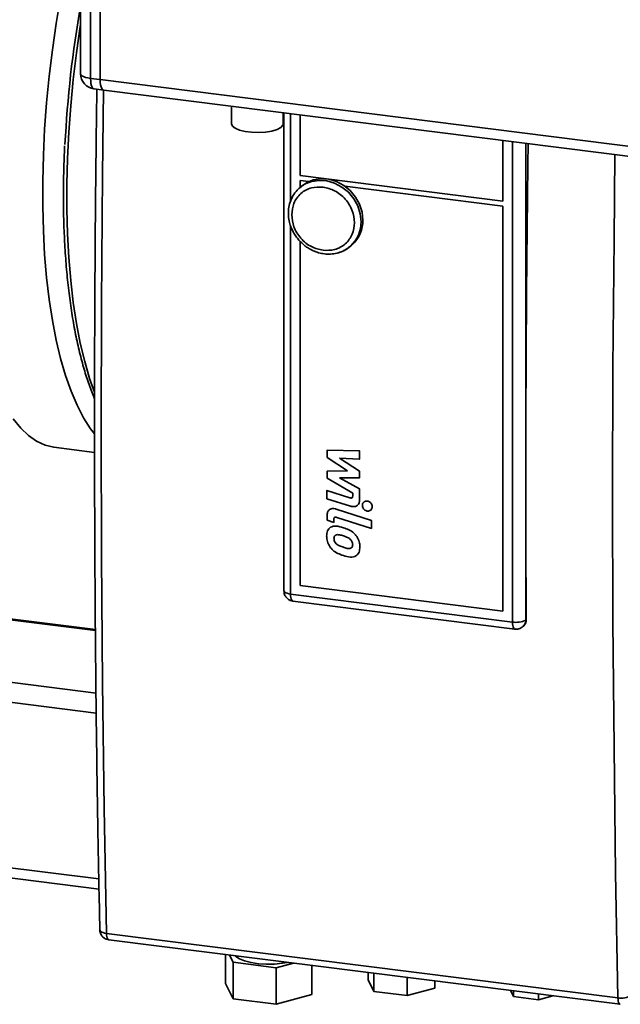
# Paper-space layout 'Blatt1' of a CAD drawing. Units: millimetres. Extents: x 0 to 5940, y 0 to 4200.
# Drawn here: x 4882 to 4999, y 1046 to 1237 of the extents above; entities that cross this region are included whole.
import ezdxf

# ---------------------------------------------------------------- set-up
doc = ezdxf.new("R2010")
doc.units = ezdxf.units.MM

psp = doc.layouts.new('Blatt1')

# ---------------------------------------------------------------- linework, layer by layer
at = {"color": 7, "linetype": 'Continuous', "lineweight": 35, "ltscale": 10}
for p, q in [((4894.25, 1258.38), (4894.25, 1226.32)), ((4896.19, 1257.44), (4896.19, 1225.38)), ((4898.06, 1257.2), (4898.06, 1225.15)), ((4896.19, 1225.38), (4898.06, 1225.15)), ((4898.06, 1225.15), (5178.69, 1189.79)), ((4896.88, 1223.34), (4898.75, 1223.11)), ((4898.75, 1223.11), (5179.37, 1187.75)), ((4923.52, 1219.99), (4923.52, 1216.57)), ((4933.52, 1216.57), (4933.52, 1218.73)), ((4933.66, 1218.71), (4933.66, 1126.08)), ((4934.96, 1201.59), (4934.96, 1218.55)), ((4936.83, 1206.54), (4936.83, 1218.31)), ((4976.11, 1213.36), (4976.11, 1201.59)), ((4977.98, 1213.12), (4977.98, 1120.04)), ((4980.56, 1212.8), (4980.56, 1146.82)), ((4976.11, 1201.59), (4936.83, 1206.54)), ((4937.01, 1204.45), (4936.66, 1204.13)), ((4936.66, 1204.13), (4936.89, 1204.33)), ((4936.83, 1205.6), (4938.47, 1205.39)), ((4936.83, 1204.28), (4936.83, 1205.6)), ((4936.83, 1204.23), (4936.83, 1204.28)), ((4945.47, 1204.51), (4976.11, 1200.65)), ((4890.93, 1202.98), (4890.93, 1202.77)), ((4890.93, 1202.77), (4890.93, 1202.57)), ((4976.11, 1200.65), (4976.11, 1122.16)), ((4934.96, 1125.46), (4934.96, 1196.88)), ((4936.83, 1127.11), (4936.83, 1193.81)), ((4946.58, 1192.88), (4946.93, 1193.2)), ((4889.07, 1153.91), (4896.97, 1152.91)), ((4942.09, 1153.39), (4942.03, 1153.34)), ((4942.03, 1151.95), (4942.03, 1153.34)), ((4942.03, 1153.34), (4948.34, 1153.21)), ((4948.4, 1153.27), (4948.34, 1153.21)), ((4948.34, 1153.21), (4948.34, 1151.57)), ((4945.99, 1149.34), (4942.03, 1151.95)), ((4948.34, 1151.57), (4944.44, 1151.8)), ((4944.44, 1151.8), (4948.34, 1149.25)), ((4948.4, 1151.63), (4948.34, 1151.57)), ((4942.03, 1149.29), (4945.99, 1149.34)), ((4942.09, 1149.34), (4942.03, 1149.29)), ((4942.03, 1147.9), (4942.03, 1149.29)), ((4948.4, 1149.31), (4948.34, 1149.25)), ((4948.34, 1149.25), (4948.34, 1148.01)), ((4947.01, 1144.99), (4942.03, 1147.9)), ((4948.34, 1148.01), (4944.44, 1147.96)), ((4944.44, 1147.96), (4948.34, 1145.88)), ((4948.4, 1148.07), (4948.34, 1148.01)), ((4980.56, 1146.82), (4980.56, 1120.43)), ((4897.12, 1118.6), (4687.46, 1145.01)), ((4942.08, 1145.58), (4942.02, 1145.52)), ((4942.02, 1143.94), (4942.02, 1145.52)), ((4942.02, 1145.52), (4946.44, 1144.11)), ((4947.01, 1144.49), (4947.01, 1144.99)), ((4948.4, 1145.94), (4948.34, 1145.88)), ((4948.34, 1145.88), (4948.34, 1143.78)), ((4687.27, 1144.84), (4897.13, 1118.4)), ((4946.55, 1142.49), (4942.02, 1143.94)), ((4946.5, 1144.17), (4946.44, 1144.11)), ((4948.41, 1143.83), (4948.34, 1143.78)), ((4949.22, 1143.33), (4949.16, 1143.27)), ((4949.9, 1143.52), (4949.83, 1143.47)), ((4942.49, 1141.83), (4942.42, 1141.77)), ((4943.83, 1141.93), (4943.89, 1141.99)), ((4943.83, 1141.93), (4950.66, 1139.74)), ((4947.95, 1142.66), (4948.01, 1142.71)), ((4950.51, 1141.74), (4950.57, 1141.79)), ((4950.85, 1142.44), (4950.79, 1142.39)), ((4942.03, 1139.75), (4942.03, 1140.66)), ((4943.36, 1139.33), (4942.03, 1139.75)), ((4943.42, 1139.99), (4943.36, 1139.94)), ((4943.36, 1139.94), (4943.36, 1139.33)), ((4943.42, 1139.38), (4943.36, 1139.33)), ((4950.66, 1138.15), (4943.93, 1140.31)), ((4950.72, 1139.79), (4950.66, 1139.74)), ((4950.66, 1139.74), (4950.66, 1138.15)), ((4942.56, 1138.26), (4942.5, 1138.21)), ((4942.79, 1138.44), (4942.73, 1138.39)), ((4945.19, 1138.32), (4945.25, 1138.37)), ((4950.72, 1138.2), (4950.66, 1138.15)), ((4943.37, 1136.21), (4943.43, 1136.27)), ((4943.65, 1135.38), (4943.71, 1135.43)), ((4947.7, 1136.86), (4947.64, 1136.81)), ((4675.25, 1134.24), (4897.25, 1106.27)), ((4945.19, 1134.52), (4945.25, 1134.57)), ((4948.48, 1134.65), (4948.41, 1134.59)), ((4947.7, 1132.92), (4947.64, 1132.86)), ((4947.87, 1133.04), (4947.93, 1133.1)), ((4674.19, 1130.48), (4897.29, 1102.37)), ((4976.11, 1122.16), (4936.83, 1127.11)), ((4977.98, 1120.04), (4934.96, 1125.46)), ((4935.41, 1124.1), (4978.44, 1118.68)), ((4980.64, 1120.49), (4980.56, 1120.43)), ((4980.01, 1119.16), (4980.1, 1119.23)), ((4674.19, 1098.42), (4897.79, 1070.25)), ((4674.69, 1096.4), (4897.83, 1068.29)), ((4899.27, 1059.7), (4998.42, 1047.21)), ((4899.73, 1058.45), (4998.88, 1045.96)), ((4922.37, 1055.59), (4922.37, 1049.96)), ((4923.13, 1055.5), (4923.82, 1054.09)), ((4923.82, 1054.09), (4932.19, 1053.04)), ((4923.82, 1047.02), (4923.82, 1054.09)), ((4932.19, 1053.04), (4935.5, 1053.94)), ((4939.11, 1053.49), (4939.11, 1047.86)), ((4932.19, 1053.04), (4932.19, 1045.97)), ((4949.99, 1052.12), (4949.99, 1050.73)), ((4951.1, 1048.45), (4951.1, 1051.97)), ((4922.37, 1049.96), (4923.82, 1047.02)), ((4949.99, 1050.73), (4951.1, 1048.45)), ((4957.59, 1051.16), (4957.59, 1047.63)), ((4962.95, 1050.48), (4962.95, 1049.1)), ((4932.19, 1045.97), (4939.11, 1047.86)), ((4951.1, 1048.45), (4957.59, 1047.63)), ((4957.59, 1047.63), (4962.95, 1049.1)), ((4977.59, 1048.64), (4978.17, 1047.46)), ((4978.17, 1047.46), (4978.17, 1048.56)), ((4983.03, 1047.95), (4983.03, 1046.85)), ((4983.03, 1046.85), (4985.8, 1047.6)), ((4923.82, 1047.02), (4932.19, 1045.97)), ((4978.17, 1047.46), (4983.03, 1046.85))]:
    psp.add_line(p, q, dxfattribs=at)
at = {"color": 7, "linetype": 'Continuous', "lineweight": 35, "ltscale": 10, "flags": 128}
for points in [[(4896.93, 1156.51), (4896.18, 1157.5), (4894.83, 1159.61), (4893.57, 1162.04), (4892.4, 1164.77), (4891.33, 1167.8), (4890.37, 1171.11), (4889.52, 1174.68), (4888.79, 1178.5), (4888.17, 1182.55), (4887.67, 1186.8), (4887.29, 1191.25), (4887.04, 1195.86), (4886.91, 1200.62), (4886.91, 1205.5), (4887.04, 1210.48), (4887.29, 1215.54), (4887.67, 1220.65), (4888.17, 1225.79), (4888.79, 1230.93), (4889.52, 1236.04), (4890.37, 1241.12)], [(4894.25, 1235.78), (4894.2, 1235.45), (4893.46, 1230.34), (4892.84, 1225.2), (4892.35, 1220.06), (4891.97, 1214.95), (4891.72, 1209.89), (4891.59, 1204.91), (4891.59, 1200.03), (4891.72, 1195.27), (4891.97, 1190.66), (4892.35, 1186.22), (4892.84, 1181.96), (4893.46, 1177.91), (4894.2, 1174.09), (4895.05, 1170.52), (4896.01, 1167.21), (4896.92, 1164.59)], [(4894.25, 1226.32), (4894.25, 1226.29), (4894.33, 1226.09), (4894.52, 1225.91), (4894.81, 1225.74), (4895.2, 1225.59), (4895.66, 1225.47), (4896.19, 1225.38)], [(4896.19, 1225.38), (4896.21, 1224.85), (4896.27, 1224.37), (4896.37, 1223.97), (4896.5, 1223.66), (4896.66, 1223.45), (4896.85, 1223.35), (4896.88, 1223.34)], [(4898.06, 1225.15), (4898.08, 1224.62), (4898.14, 1224.14), (4898.24, 1223.74), (4898.37, 1223.42), (4898.53, 1223.21), (4898.72, 1223.11), (4898.75, 1223.11)], [(4898.06, 1225.15), (4898.08, 1224.62), (4898.14, 1224.14), (4898.24, 1223.74), (4898.37, 1223.42), (4898.53, 1223.21), (4898.72, 1223.11), (4898.75, 1223.11)], [(4898.7, 1223.11), (4898.5, 1206.64), (4898.31, 1181.86), (4898.25, 1157.19), (4898.31, 1132.64), (4898.5, 1108.21), (4898.82, 1083.89), (4899.27, 1059.7)], [(4933.52, 1216.57), (4933.46, 1216.31), (4933.06, 1215.87), (4932.33, 1215.49), (4931.32, 1215.18), (4930.1, 1214.98), (4928.76, 1214.9), (4927.4, 1214.94), (4926.13, 1215.1), (4925.03, 1215.37), (4924.19, 1215.73), (4923.68, 1216.15), (4923.52, 1216.57)], [(4981.02, 1212.74), (4980.96, 1208.62), (4980.82, 1196.21), (4980.71, 1183.82), (4980.63, 1171.46), (4980.58, 1159.13), (4980.56, 1146.82)], [(4998.42, 1047.21), (4997.98, 1071.4), (4997.66, 1095.71), (4997.46, 1120.15), (4997.4, 1144.7), (4997.46, 1169.37), (4997.66, 1194.14), (4997.85, 1210.62)], [(4948.99, 1197.94), (4948.82, 1199.48), (4948.34, 1200.99), (4947.56, 1202.4), (4946.51, 1203.64), (4945.26, 1204.65), (4943.85, 1205.4), (4942.35, 1205.83), (4940.84, 1205.94), (4939.37, 1205.72), (4938.03, 1205.17), (4937.01, 1204.45)], [(4936.89, 1204.33), (4937.68, 1204.86), (4939.02, 1205.4), (4940.48, 1205.63), (4942, 1205.52), (4943.49, 1205.09), (4944.9, 1204.34), (4946.16, 1203.33), (4947.2, 1202.08), (4947.99, 1200.68), (4948.47, 1199.17), (4948.63, 1197.62)], [(4889.07, 1153.91), (4889.04, 1153.91), (4887.36, 1154.31), (4885.72, 1155.06), (4884.15, 1156.16), (4882.64, 1157.6), (4881.21, 1159.39)], [(4980.56, 1146.82), (4980.56, 1143.52), (4980.57, 1140.23), (4980.57, 1136.93), (4980.58, 1133.64), (4980.59, 1130.35), (4980.6, 1127.06), (4980.62, 1123.77), (4980.64, 1120.49)], [(4933.66, 1126.08), (4933.66, 1126.06), (4933.71, 1125.93), (4933.84, 1125.81), (4934.04, 1125.69), (4934.29, 1125.6), (4934.6, 1125.52), (4934.96, 1125.46)], [(4935.41, 1124.1), (4935.39, 1124.1), (4935.27, 1124.17), (4935.16, 1124.31), (4935.08, 1124.52), (4935.01, 1124.78), (4934.97, 1125.1), (4934.96, 1125.46)], [(4978.44, 1118.68), (4978.42, 1118.68), (4978.3, 1118.75), (4978.19, 1118.89), (4978.1, 1119.09), (4978.04, 1119.36), (4978, 1119.68), (4977.98, 1120.04)], [(4897.98, 1060.4), (4897.98, 1060.37), (4898.03, 1060.22), (4898.15, 1060.08), (4898.35, 1059.96), (4898.61, 1059.85), (4898.92, 1059.76), (4899.27, 1059.7)], [(4899.27, 1059.7), (4899.29, 1059.37), (4899.33, 1059.07), (4899.4, 1058.82), (4899.49, 1058.63), (4899.6, 1058.51), (4899.71, 1058.45), (4899.73, 1058.45)], [(4924.26, 1055.36), (4924.37, 1055.24), (4925.06, 1054.77), (4926.05, 1054.36), (4927.3, 1054.05), (4928.73, 1053.83), (4930.27, 1053.74), (4931.83, 1053.76), (4933.34, 1053.9), (4934.37, 1054.08)], [(4998.88, 1045.96), (4998.87, 1045.96), (4998.75, 1046.01), (4998.64, 1046.14), (4998.56, 1046.33), (4998.49, 1046.58), (4998.44, 1046.88), (4998.42, 1047.21)]]:
    psp.add_lwpolyline(points, dxfattribs=at)
at = {"color": 7, "linetype": 'Continuous', "lineweight": 35, "ltscale": 100}
for centre, radius, start, end in [((5110.34, 1201.63), 219.38, 170.0666, 177.1449), ((4897.25, 1226.32), 3, 180, 262.8192), ((4942.4, 1197.51), 6.23, 312.0749, 1.0608), ((4942.76, 1197.82), 6.23, 312.0749, 1.0608), ((4942.65, 1197.36), 5.96, 284.2605, 311.2911), ((4978.72, 1123.91), 3.94, 259.2261, 297.8883), ((4978.9, 1120.4), 1.67, 312.1962, 0.9771), ((4999.09, 1050.69), 3.55, 259.0864, 302.509)]:
    psp.add_arc(centre, radius, start, end, dxfattribs=at)
at = {"color": 7, "linetype": 'Continuous', "lineweight": 35, "ltscale": 10}
for points, knots in [([(4897.41, 1223.28), (4897.35, 1219.07), (4897.19, 1207.44), (4897.04, 1188.48), (4896.94, 1166.36), (4896.96, 1144.31), (4897.07, 1122.34), (4897.29, 1100.44), (4897.59, 1079.78), (4897.86, 1066.48), (4897.98, 1060.4)], [0, 0, 0, 0, 0.076258, 0.210935, 0.345755, 0.480706, 0.615778, 0.750961, 0.886247, 1, 1, 1, 1]), ([(4891.16, 1212.29), (4891.09, 1210.72), (4890.96, 1207.58), (4890.94, 1204.52), (4890.93, 1202.98)], [0, 0, 0, 0, 0.497923, 1, 1, 1, 1]), ([(4936.92, 1204.31), (4936.69, 1204.13), (4936.09, 1203.66), (4935.39, 1202.66), (4934.83, 1201.42), (4934.54, 1200.11), (4934.51, 1198.79), (4934.71, 1197.54), (4935.05, 1196.49), (4935.48, 1195.59), (4935.96, 1194.79), (4936.37, 1194.3), (4936.57, 1194.06)], [0, 0, 0, 0, 0.079338, 0.2085793, 0.3273382, 0.4452286, 0.5609993, 0.6714797, 0.7675071, 0.8399344, 0.9219729, 1, 1, 1, 1]), ([(4935.18, 1198.96), (4935.27, 1199.72), (4935.39, 1200.89), (4936.15, 1202.23), (4936.93, 1203.11), (4937.91, 1203.78), (4939.32, 1204.36), (4940.5, 1204.34), (4941.26, 1204.33)], [0, 0, 0, 0, 0.239457, 0.368361, 0.5, 0.631639, 0.760543, 1, 1, 1, 1]), ([(4941.26, 1204.33), (4942.03, 1204.15), (4943.21, 1203.87), (4944.62, 1202.93), (4945.59, 1202.02), (4946.38, 1200.94), (4947.12, 1199.42), (4947.49, 1197.41), (4947.12, 1195.5), (4946.38, 1194.17), (4945.59, 1193.29), (4944.62, 1192.62), (4943.21, 1192.03), (4942.03, 1192.05), (4941.26, 1192.07)], [0, 0, 0, 0, 0.119728, 0.18418, 0.25, 0.31582, 0.380272, 0.5, 0.619728, 0.68418, 0.75, 0.81582, 0.880272, 1, 1, 1, 1]), ([(4890.93, 1202.57), (4890.93, 1201.83), (4890.94, 1199.58), (4891.04, 1195.88), (4891.27, 1191.53), (4891.61, 1187.32), (4892.06, 1183.27), (4892.61, 1179.4), (4893.28, 1175.73), (4894.05, 1172.26), (4894.92, 1169.02), (4895.88, 1166), (4896.6, 1164.21), (4896.96, 1163.32)], [0, 0, 0, 0, 0.045877, 0.141142, 0.236444, 0.331785, 0.427173, 0.522619, 0.618137, 0.713739, 0.809445, 0.905271, 1, 1, 1, 1]), ([(4941.26, 1192.07), (4940.5, 1192.25), (4939.32, 1192.52), (4937.91, 1193.46), (4936.93, 1194.38), (4936.15, 1195.46), (4935.39, 1196.98), (4935.27, 1198.18), (4935.18, 1198.96)], [0, 0, 0, 0, 0.239457, 0.368361, 0.5, 0.631639, 0.760543, 1, 1, 1, 1]), ([(4936.57, 1194.06), (4936.93, 1193.69), (4937.44, 1193.16), (4938.32, 1192.54), (4939.13, 1192.07), (4940.14, 1191.66), (4941.25, 1191.39), (4942.44, 1191.3), (4943.66, 1191.41), (4944.85, 1191.78), (4945.78, 1192.23), (4946.23, 1192.63), (4946.37, 1192.75)], [0, 0, 0, 0, 0.1356722, 0.1918252, 0.2847203, 0.3813924, 0.4853406, 0.594337, 0.7078305, 0.8257259, 0.9484832, 1, 1, 1, 1]), ([(4946.44, 1144.11), (4946.52, 1144.09), (4946.65, 1144.06), (4946.8, 1144.07), (4946.9, 1144.12), (4946.97, 1144.21), (4947, 1144.34), (4947.01, 1144.44), (4947.01, 1144.49)], [0, 0, 0, 0, 0.284208, 0.41161, 0.540275, 0.652242, 0.820135, 1, 1, 1, 1]), ([(4948.34, 1143.78), (4948.33, 1143.53), (4948.3, 1143.15), (4948.04, 1142.71), (4947.72, 1142.48), (4947.28, 1142.37), (4946.88, 1142.4), (4946.62, 1142.47), (4946.55, 1142.49)], [0, 0, 0, 0, 0.263668, 0.415138, 0.567271, 0.709734, 0.921483, 1, 1, 1, 1]), ([(4948.88, 1142.63), (4948.89, 1142.73), (4948.91, 1142.95), (4949.07, 1143.21), (4949.32, 1143.4), (4949.59, 1143.48), (4949.76, 1143.47), (4949.83, 1143.47)], [0, 0, 0, 0, 0.214154, 0.428363, 0.64249, 0.85827, 1, 1, 1, 1]), ([(4949.83, 1143.47), (4949.94, 1143.44), (4950.16, 1143.4), (4950.44, 1143.19), (4950.66, 1142.92), (4950.77, 1142.64), (4950.79, 1142.46), (4950.79, 1142.39)], [0, 0, 0, 0, 0.214461, 0.42898, 0.64331, 0.859056, 1, 1, 1, 1]), ([(4942.03, 1140.66), (4942.04, 1140.9), (4942.07, 1141.29), (4942.33, 1141.72), (4942.65, 1141.95), (4943.09, 1142.06), (4943.5, 1142.03), (4943.76, 1141.95), (4943.83, 1141.93)], [0, 0, 0, 0, 0.263692, 0.415189, 0.567347, 0.709835, 0.921567, 1, 1, 1, 1]), ([(4949.83, 1141.54), (4949.73, 1141.57), (4949.51, 1141.61), (4949.23, 1141.82), (4949.01, 1142.09), (4948.9, 1142.37), (4948.88, 1142.55), (4948.88, 1142.63)], [0, 0, 0, 0, 0.214421, 0.4289, 0.643206, 0.858958, 1, 1, 1, 1]), ([(4950.79, 1142.39), (4950.78, 1142.28), (4950.76, 1142.06), (4950.59, 1141.8), (4950.35, 1141.61), (4950.08, 1141.53), (4949.91, 1141.54), (4949.83, 1141.54)], [0, 0, 0, 0, 0.214191, 0.428437, 0.642592, 0.858371, 1, 1, 1, 1]), ([(4943.93, 1140.31), (4943.85, 1140.34), (4943.73, 1140.37), (4943.57, 1140.36), (4943.47, 1140.31), (4943.4, 1140.22), (4943.37, 1140.09), (4943.36, 1139.99), (4943.36, 1139.94)], [0, 0, 0, 0, 0.2841316, 0.4114909, 0.5401131, 0.6520388, 0.8199167, 1, 1, 1, 1]), ([(4941.95, 1136.67), (4941.98, 1137.02), (4942.02, 1137.53), (4942.35, 1138.1), (4942.6, 1138.29), (4942.73, 1138.39)], [0, 0, 0, 0, 0.510388, 0.746348, 1, 1, 1, 1]), ([(4942.73, 1138.39), (4942.89, 1138.47), (4943.21, 1138.64), (4944.07, 1138.66), (4944.73, 1138.46), (4945.19, 1138.32)], [0, 0, 0, 0, 0.218577, 0.451725, 1, 1, 1, 1]), ([(4945.19, 1138.32), (4945.55, 1138.19), (4946.27, 1137.95), (4947.12, 1137.42), (4947.51, 1136.96), (4947.64, 1136.81)], [0, 0, 0, 0, 0.3971023, 0.7982907, 1, 1, 1, 1]), ([(4942.73, 1134.44), (4942.53, 1134.75), (4942.13, 1135.36), (4941.97, 1136.16), (4941.96, 1136.59), (4941.95, 1136.67)], [0, 0, 0, 0, 0.444999, 0.894317, 1, 1, 1, 1]), ([(4943.65, 1136.86), (4943.61, 1136.82), (4943.51, 1136.74), (4943.39, 1136.53), (4943.38, 1136.33), (4943.37, 1136.21)], [0, 0, 0, 0, 0.229786, 0.540348, 1, 1, 1, 1]), ([(4943.37, 1136.21), (4943.38, 1136.13), (4943.39, 1135.92), (4943.48, 1135.63), (4943.61, 1135.44), (4943.65, 1135.38)], [0, 0, 0, 0, 0.276829, 0.743124, 1, 1, 1, 1]), ([(4945.19, 1136.73), (4944.94, 1136.81), (4944.57, 1136.93), (4944.09, 1136.98), (4943.82, 1136.95), (4943.69, 1136.88), (4943.65, 1136.86)], [0, 0, 0, 0, 0.473962, 0.722741, 0.899413, 1, 1, 1, 1]), ([(4943.65, 1135.38), (4943.77, 1135.26), (4943.99, 1135.01), (4944.53, 1134.74), (4944.94, 1134.6), (4945.19, 1134.52)], [0, 0, 0, 0, 0.2743371, 0.5437764, 1, 1, 1, 1]), ([(4946.72, 1135.87), (4946.6, 1135.99), (4946.3, 1136.31), (4945.74, 1136.54), (4945.34, 1136.68), (4945.19, 1136.73)], [0, 0, 0, 0, 0.277009, 0.722019, 1, 1, 1, 1]), ([(4947, 1135.05), (4946.99, 1135.13), (4946.98, 1135.34), (4946.89, 1135.63), (4946.76, 1135.8), (4946.72, 1135.87)], [0, 0, 0, 0, 0.2804584, 0.7312909, 1, 1, 1, 1]), ([(4947.64, 1136.81), (4947.74, 1136.66), (4948.06, 1136.21), (4948.36, 1135.44), (4948.4, 1134.84), (4948.41, 1134.59)], [0, 0, 0, 0, 0.224372, 0.676865, 1, 1, 1, 1]), ([(4945.19, 1132.93), (4944.83, 1133.05), (4944.11, 1133.3), (4943.25, 1133.83), (4942.86, 1134.29), (4942.73, 1134.44)], [0, 0, 0, 0, 0.395382, 0.794773, 1, 1, 1, 1]), ([(4945.19, 1134.52), (4945.43, 1134.44), (4945.81, 1134.32), (4946.28, 1134.26), (4946.55, 1134.3), (4946.67, 1134.37), (4946.72, 1134.39)], [0, 0, 0, 0, 0.473578, 0.722364, 0.900439, 1, 1, 1, 1]), ([(4946.72, 1134.39), (4946.76, 1134.43), (4946.86, 1134.51), (4946.97, 1134.73), (4946.99, 1134.93), (4947, 1135.05)], [0, 0, 0, 0, 0.223509, 0.537059, 1, 1, 1, 1]), ([(4948.41, 1134.59), (4948.38, 1134.24), (4948.34, 1133.73), (4948.01, 1133.16), (4947.77, 1132.96), (4947.64, 1132.86)], [0, 0, 0, 0, 0.511788, 0.747157, 1, 1, 1, 1]), ([(4947.64, 1132.86), (4947.48, 1132.78), (4947.15, 1132.62), (4946.3, 1132.59), (4945.65, 1132.79), (4945.19, 1132.93)], [0, 0, 0, 0, 0.219596, 0.454349, 1, 1, 1, 1]), ([(4933.7, 1126.08), (4933.69, 1125.91), (4933.69, 1125.59), (4933.9, 1125.09), (4934.26, 1124.6), (4934.81, 1124.21), (4935.23, 1124.15), (4935.42, 1124.12)], [0, 0, 0, 0, 0.1820421, 0.3270037, 0.5585174, 0.807363, 1, 1, 1, 1]), ([(4980.64, 1120.49), (4980.62, 1120.28), (4980.57, 1119.87), (4980.35, 1119.44), (4980.13, 1119.29), (4980.08, 1119.25)], [0, 0, 0, 0, 0.429732, 0.859465, 1, 1, 1, 1]), ([(4978.45, 1118.7), (4978.51, 1118.69), (4978.81, 1118.61), (4979.4, 1118.74), (4979.81, 1119.02), (4980.01, 1119.17)], [0, 0, 0, 0, 0.11117, 0.559907, 1, 1, 1, 1]), ([(4898.01, 1060.39), (4898.01, 1060.23), (4898.01, 1059.93), (4898.22, 1059.44), (4898.58, 1058.95), (4899.12, 1058.56), (4899.55, 1058.5), (4899.73, 1058.47)], [0, 0, 0, 0, 0.170237, 0.317383, 0.552384, 0.804979, 1, 1, 1, 1])]:
    psp.add_open_spline(points, degree=3, knots=knots, dxfattribs=at)

doc.saveas('drawing.dxf')
